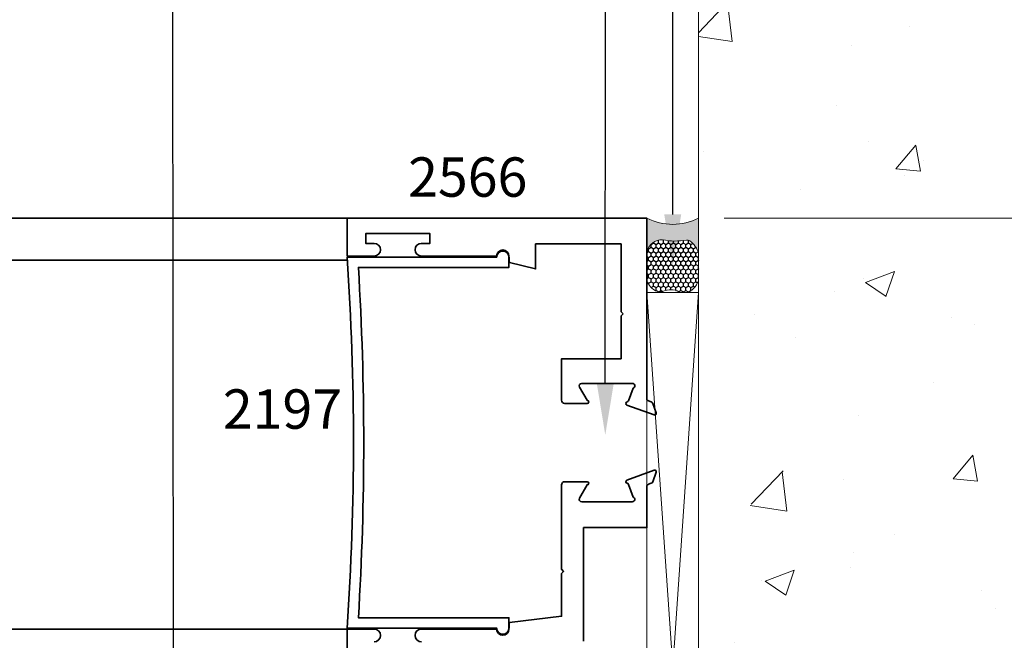
# Model space of a CAD drawing. Units: inches. Extents: x 11132 to 24807, y -8811 to -2994.
# Drawn here: x 11379 to 11383, y -3230 to -3227 of the extents above; entities that cross this region are included whole.
import ezdxf
from ezdxf import colors
from ezdxf.entities.mleader import LeaderData, LeaderLine
from ezdxf.math import Vec2, Vec3

# ---------------------------------------------------------------- set-up
doc = ezdxf.new("R2010")
doc.units = ezdxf.units.IN
doc.header["$LTSCALE"] = 0.5
doc.header["$MEASUREMENT"] = 0
doc.header["$PDSIZE"] = 1
doc.layers.get('Defpoints').update_dxf_attribs({"color": 251, "lineweight": 0})
for name, color, linetype, lineweight in [('By Others', 8, 'Continuous', 5), ('Dimensions', 7, 'Continuous', 13), ('PRLFrame', 134, 'Continuous', 35), ('PRLSetting', 6, 'Continuous', 20), ('Text', 252, 'Continuous', 30)]:
    doc.layers.add(name, color=color, linetype=linetype, lineweight=lineweight)
doc.styles.get("Standard").update_dxf_attribs({"font": 'arial.ttf'})
doc.dimstyles.new('PRL$0', dxfattribs={"dimtxt": 0.125, "dimasz": 0.125, "dimexe": 0.125, "dimexo": 0.0625, "dimgap": 0.0625, "dimtad": 1, "dimdec": 4, "dimzin": 3, "dimdsep": 46, "dimlunit": 4, "dimtxsty": 'Standard', "dimblk": 'ARCHTICK', "dimcen": 0, "dimclrd": 256, "dimclre": 256, "dimclrt": 256, "dimazin": 0, "dimtfac": 1, "dimtdec": 4, "dimtofl": 0, "dimtmove": 0, "dimatfit": 3, "dimfxl": 0.125, "dimtfill": 1, "dimfrac": 2, "dimtolj": 1, "dimtzin": 0, "dimlwd": -1, "dimlwe": -1, "dimarcsym": 0})

# ---------------------------------------------------------------- blocks, each defined once
blk = doc.blocks.new('Dynblock-Sealant3')
at = {"layer": 'PRLSetting', "lineweight": -3}
h = blk.add_hatch(dxfattribs=at)
h.set_pattern_fill('HONEY', color=256, scale=0.1666666666666666)
h.set_pattern_definition([(0, (0, 0), (0.03124999999999999, 0.0180421959121758), [0.02083333333333333, -0.04166666666666666]), (120, (0, 0), (-0.03124999999999998, 0.0180421959121758), [0.02083333333333332, -0.04166666666666664]), (59.99999999999999, (0, 0), (6.938893903907228e-18, 0.03608439182435161), [-0.04166666666666665, 0.02083333333333333])])
h.paths.add_polyline_path([(-0.1583744156338251, 0.2877946912706195, 0.197622861483537), (-0.16362861724856, 0.3109811814396535, 0.1781934081232639), (-0.2561978488301974, 0.375), (-0.4310222997784909, 0.375, 0.09541692369056783), (-0.4671145600077522, 0.3680490913411654, 0.3205653304227348), (-0.5389970698695228, 0.2585547271251669, 0.1070890218518376), (-0.5323692901004599, 0.2329292479413344, -0.2200532177392305), (-0.5286103470211716, 0.1199428811040467, 0.1971983640054528), (-0.5291107394211454, 0.07249129028127838, 0.2294187004762123), (-0.449864203179459, 0), (-0.2402519359384314, 0, 0.3435090603726153), (-0.1562500000000002, 0.113382104053017, -0.0900193469034897)])
at = {"layer": 'PRLSetting'}
h = blk.add_hatch(color=256, dxfattribs=at)
edge = h.paths.add_edge_path()
edge.add_line((0, 0.375), (-0.2561978488290507, 0.375))
edge.add_arc((-0.2968777799687814, 0.2172425456155906), 0.1629179892196556, 35.125767951114085, 75.54049043261023, ccw=False)
edge.add_arc((-0.189187712072453, 0.2930007706581819), 0.0312499999999845, -9.589877105315225, 35.125767951116984, ccw=False)
edge.add_arc((0.3231379503013159, 0.2064404742977786), 0.4883366330377227, 170.4101228946807, 190.9855794753516)
edge.add_arc((-0.2710315728108981, 0.1106123631234368), 0.1148149856163851, -74.4499340415818, 1.3823096407652997, ccw=False)
edge.add_line((-0.2402519359347934, 0), (3.810285420513537e-13, 0))
edge.add_arc((0.3731777901703026, 0.1875), 0.4176337068263481, 153.3231490947053, 206.6768509051579, ccw=False)
blk.add_lwpolyline([(-0.5323692901001777, 0.2329292479407741, -0.1073450320601699), (-0.5389995510668086, 0.2586179536283453, -0.3204104769671941), (-0.467114560007758, 0.3680490913411631, -0.09541692369342575), (-0.4310222997773963, 0.375), (-0.2561978488301975, 0.375, -0.1781934081275193), (-0.1636286172470136, 0.3109811814374552, -0.1976228614784485), (-0.1583744156341709, 0.2877946912685729, 0.09001934690241879), (-0.15625, 0.1133821040530165, -0.3435090603726143), (-0.2402519359384314, 0), (-0.4498642031794589, 0, -0.2294187004830065), (-0.5291107394223218, 0.0724912902842334, -0.1971983639969396), (-0.5286103470207308, 0.1199428811050893, 0.2200532177358061)], format="xyb", close=True, dxfattribs=at)
blk.add_arc((0.3731777901703026, 0.1875), 0.4176337068251677, 153.3231490946955, 206.6768509053045, dxfattribs=at)
blk = doc.blocks.new('_ArchTick')
at = {"color": 0, "linetype": 'ByBlock', "const_width": 0.15}
blk.add_lwpolyline([(-0.5, -0.5), (0.5, 0.5)], dxfattribs=at)
blk = doc.blocks.new('*D26')
at = {"layer": 'Defpoints', "color": 0, "transparency": 16777216}
for p in [(11381.94364472786, -3227.604477117773), (11381.94364472786, -3231.961438888165), (11386.0041255778, -3231.961438888165)]:
    blk.add_point(p, dxfattribs=at)
at = {"layer": 'Dimensions', "transparency": 16777216}
for p, q in [((11382.06864472786, -3227.604477117773), (11386.2541255778, -3227.604477117773)), ((11386.0041255778, -3227.604477117773), (11386.0041255778, -3231.961438888165)), ((11382.06864472786, -3231.961438888165), (11386.2541255778, -3231.961438888165))]:
    blk.add_line(p, q, dxfattribs=at)
at = {"layer": 'Dimensions', "transparency": 16777216, "xscale": 0.25, "yscale": 0.25, "zscale": 0.25}
for p, rotation in [((11386.0041255778, -3227.604477117773), 90), ((11386.0041255778, -3231.961438888165), 270)]:
    blk.add_blockref('_ArchTick', p, dxfattribs=dict(at, rotation=rotation))
at = {"layer": 'Dimensions', "transparency": 16777216, "insert": (11385.74977701027, -3229.782958002972), "char_height": 0.25, "attachment_point": 5, "rotation": 90, "bg_fill": 3, "box_fill_scale": 1.25, "bg_fill_color": 256, "bg_fill_true_color": 13158600, "bg_fill_transparency": 0}
blk.add_mtext('\\A1;4 3/8"', dxfattribs=at)

msp = doc.modelspace()

# ---------------------------------------------------------------- hatches: boundary and pattern name
at = {"layer": 'By Others'}
h = msp.add_hatch(dxfattribs=at)
h.set_pattern_fill('AR-CONC', color=256, scale=0.2)
h.set_pattern_definition([(49.99999999999999, (-1052.535040774977, 1178.990597382042), (1.434520365201507, -0.1255042699651902), [0.15, -1.65]), (355, (-1052.535040774977, 1178.990597382042), (-0.277502667226, 1.504384267400024), [0.12, -1.32]), (100.45144446, (-1052.415497412978, 1178.980138694043), (1.157017693454224, 1.378879981937259), [0.1274803839999991, -1.402284223999993]), (46.18420000000001, (-1052.535040774977, 1179.390597382042), (2.134482661343145, -0.3310385615861531), [0.225, -2.475]), (96.63563549, (-1052.357167284978, 1179.363010768042), (1.869323891348457, 1.948237201549101), [0.191220684, -2.10342752]), (351.1841639899999, (-1052.535040774977, 1179.390597382042), (1.869323890109546, 1.94823720053998), [0.18, -1.980000002]), (21, (-1052.335040774977, 1179.290597382043), (1.193814104236923, -0.8052377813306777), [0.15, -1.65]), (326.0000000000001, (-1052.335040774977, 1179.290597382043), (0.4866306638431634, 1.450300090093706), [0.12, -1.32]), (71.45144474, (-1052.235556266978, 1179.223494234042), (1.680444753459942, 0.6450623056127077), [0.12748038, -1.402284224]), (37.50000000000001, (-1052.535040774977, 1178.990597382042), (0.02431971063458134, 0.6657877076626231), [0, -1.304, 0, -1.34, 0, -1.325]), (7.499999999999999, (-1052.535040774977, 1178.990597382042), (0.5261390748842972, 0.7888234237647205), [0, -0.764, 0, -1.274, 0, -0.505]), (327.5, (-1052.981040774977, 1178.990597382042), (1.067644872344818, -0.04510974346875951), [0, -0.5, 0, -1.56, 0, -2.07]), (317.5, (-1053.181040774978, 1178.990597382042), (1.166372338684772, 0.2002099646646355), [0, -0.65, 0, -1.036, 0, -1.47])])
h.paths.add_polyline_path([(11381.94364472786, -3225.783565830288), (11384.83196164396, -3225.783565830288), (11384.83196164396, -3232.621556339469), (11381.94364472786, -3232.621556339469)])

# ---------------------------------------------------------------- linework, layer by layer
msp.add_lwpolyline([(11381.94364472786, -3225.783565830288), (11384.83196164396, -3225.783565830288), (11384.83196164396, -3232.621556339469), (11381.94364472786, -3232.621556339469)], close=True, dxfattribs=at)
at = {"layer": 'PRLFrame'}
for p, q in [((11369.33298664288, -3227.604477117764), (11380.23791768953, -3227.604477117764)), ((11369.33298664288, -3227.807359517128), (11380.23791768953, -3227.807359517128)), ((11369.33232986282, -3229.598486105455), (11380.23791768953, -3229.598486105455))]:
    msp.add_line(p, q, dxfattribs=at)
for points in [[(11381.57798794779, -3228.068635331652), (11381.56798794779, -3228.078635331653), (11381.56798794779, -3228.286233756848), (11381.27885384758, -3228.286233756848), (11381.27885384758, -3228.488062663366, 0.414213562373095), (11381.29482046348, -3228.504029279271), (11381.40315206872, -3228.504029279271, 1), (11381.40315206873, -3228.488062663386), (11381.36627874876, -3228.424196199743, -0.5773502691872725), (11381.37664937, -3228.406233756848), (11381.62213608971, -3228.406233756848, -0.8430390036089284), (11381.62612774352, -3228.429498821237), (11381.60373948244, -3228.491010063402, -0.2704954509133551), (11381.59754918906, -3228.496154445284, 0.7711059470191736), (11381.59613029913, -3228.511531134844), (11381.72817820845, -3228.559592643331, 0.6370702608033832), (11381.73841051615, -3228.549360335628), (11381.72167091497, -3228.50336865936, 0.2216946626655749), (11381.7145138098, -3228.496211554195), (11381.70086723153, -3228.491244605904, -0.3152987889000298), (11381.69298794779, -3228.479991822545), (11381.69298794779, -3227.604477117768), (11380.23791768953, -3227.604477117768), (11380.23791768953, -3227.788486105454), (11380.36891768953, -3227.788486105454, 0.9999999999999999), (11380.36891768953, -3227.726486105454), (11380.32791768953, -3227.726486105454), (11380.32791768953, -3227.679486105453), (11380.63991768953, -3227.679486105453), (11380.63991768953, -3227.726486105454), (11380.59891768953, -3227.726486105454, 0.9999999999999999), (11380.59891768953, -3227.788486105454), (11380.63991768953, -3227.788486105454), (11380.96342592892, -3227.788486105454, -0.9999999999999999), (11381.02342592892, -3227.788486105454, -0.001182653393744676), (11381.02552957653, -3227.819733661276), (11381.15255930831, -3227.850986105454), (11381.15255930831, -3227.729486105452), (11381.56798794779, -3227.729486105452), (11381.56798794779, -3228.058635331652)], [(11380.23791768953, -3227.79364877961), (11380.96342592892, -3227.79364877961, -1), (11381.02342592892, -3227.79364877961), (11381.02342592892, -3227.843648779609), (11380.29232498452, -3227.843648779609, -0.01540014689908488), (11380.31851562775, -3228.693784557843, -0.01540014689910049), (11380.29232498452, -3229.543920336076), (11381.02342592892, -3229.543920336076), (11381.02342592892, -3229.593920336075, -1), (11380.96342592892, -3229.593920336075), (11380.23791768953, -3229.593920336075, 0.01701038675100617), (11380.26854986849, -3228.693784557843, 0.0170103867510033)]]:
    msp.add_lwpolyline(points, format="xyb", close=True, dxfattribs=at)
for points in [[(11380.59891768953, -3229.660784557849, -0.9999999999999999), (11380.59891768953, -3229.598784557849), (11380.63991768953, -3229.598784557849), (11380.96342592892, -3229.598784557851, 0.9999999999999999), (11381.02342592892, -3229.598784557851, 0.001182653393744954), (11381.02552957653, -3229.567537002029), (11381.27885384758, -3229.536284557851), (11381.27885384758, -3229.328635331653), (11381.28885384758, -3229.318635331652), (11381.27885384758, -3229.308635331652), (11381.27885384758, -3228.899207999937, -0.414213562373095), (11381.29482046348, -3228.883241384032), (11381.40315206872, -3228.883241384032, -0.9999999999999997), (11381.40315206873, -3228.899207999917), (11381.36627874876, -3228.96307446356, 0.5773502691872718), (11381.37664937, -3228.981036906454), (11381.62213608971, -3228.981036906454, 0.8430390036089279), (11381.62612774352, -3228.957771842066), (11381.60373948244, -3228.8962605999, 0.270495450913356), (11381.59754918906, -3228.891116218021, -0.771105947019174), (11381.59613029913, -3228.875739528461), (11381.72817820845, -3228.827678019972, -0.6370702608033841), (11381.73841051615, -3228.837910327675), (11381.72167091497, -3228.883902003943, -0.2216946626655748), (11381.7145138098, -3228.891059109108), (11381.70086723153, -3228.896026057399, 0.3152987889000291), (11381.69298794779, -3228.907278840757), (11381.69298794779, -3229.106045894141), (11381.38600843975, -3229.106045894141), (11381.38600843975, -3229.65778455785)], [(11380.23791768953, -3229.966802533221), (11380.23791768953, -3229.598784557849), (11380.36891768953, -3229.598784557849, -0.9999999999999999), (11380.36891768953, -3229.660784557849)]]:
    msp.add_lwpolyline(points, format="xyb", dxfattribs=at)
at = {"layer": 'PRLSetting'}
for p, q in [((11381.69364472786, -3227.965307375454), (11381.94364472786, -3231.600306279908)), ((11381.94364472786, -3227.965307375454), (11381.69364472786, -3231.600306279908))]:
    msp.add_line(p, q, dxfattribs=at)
msp.add_lwpolyline([(11381.69364472786, -3227.965307375454), (11381.94364472786, -3227.965307375454), (11381.94364472786, -3231.600306279908), (11381.69364472786, -3231.600306279908)], close=True, dxfattribs=at)

# ---------------------------------------------------------------- block references
at = {"layer": 'PRLSetting', "xscale": -0.6701694936796081, "yscale": 0.6701694936796081, "zscale": 0.6701694936796081, "rotation": 270}
msp.add_blockref('Dynblock-Sealant3', (11381.69298794779, -3227.604477117771), dxfattribs=at)

# ---------------------------------------------------------------- texts
at = {"layer": 'Text', "lineweight": -3}
for s, p in [('2566', (11380.53399463834, -3227.500256039704)), ('2197', (11379.63438687235, -3228.626341542305))]:
    msp.add_text(s, height=0.1910968739306079, dxfattribs=at).set_placement(p)

# ---------------------------------------------------------------- leaders
at = {"layer": 'Text'}
ml = msp.add_multileader_mtext('Standard', dxfattribs=at)
ml.set_content('SEALANT & BACKER ROD / SHIM \\P(AS REQUIRED)', color=256)
ml.set_leader_properties()
ml.build(insert=Vec2(0, 0))
ml.multileader.update_dxf_attribs({"dogleg_length": 3.023383020733533, "arrow_head_size": 0.25, "scale": 2})
ctx = ml.context
ctx.base_point, ctx.scale, ctx.char_height, ctx.arrow_head_size, ctx.landing_gap_size, ctx.plane_origin = Vec3(11374.4873407366, -3224.469570956315), 2, 0.25, 0.25, 0.125, Vec3(11380.68977382756, -3231.305094652069)
ctx.text_align_type = 2
notes = []
notes.append((ctx, [(0, (1, 1, 0), (11381.81992458862, -3224.469570956315), (-1, 0), 1.632549745605586, [(0, [(11381.81855104499, -3227.836175996076)], 0, [])])]))
ctx.mtext.insert, ctx.mtext.width, ctx.mtext.alignment, ctx.mtext.flow_direction = Vec3(11380.06237484301, -3224.307821297379), 7.846600085882528, 3, 5
ml = msp.add_multileader_mtext('Standard', dxfattribs=at)
ml.set_content('THERMAL BROKEN', color=256)
ml.set_leader_properties()
ml.build(insert=Vec2(0, 0))
ml.multileader.update_dxf_attribs({"dogleg_length": 3.023383020733533, "arrow_head_size": 0.25, "scale": 2})
ctx = ml.context
ctx.base_point, ctx.scale, ctx.char_height, ctx.arrow_head_size, ctx.landing_gap_size, ctx.plane_origin = Vec3(11375.80804864486, -3225.397472395145), 2, 0.25, 0.25, 0.125, Vec3(11380.36236545261, -3232.366536409741)
ctx.text_align_type = 2
notes.append((ctx, [(0, (1, 1, 0), (11381.49251621367, -3225.397472395145), (-1, 0), 2.230511225014282, [(0, [(11381.49114267004, -3228.656554840822)], 0, [])])]))
ctx.mtext.insert, ctx.mtext.width, ctx.mtext.alignment, ctx.mtext.flow_direction = Vec3(11379.13700498866, -3225.270340744395), 7.846600085882528, 3, 5
ml = msp.add_multileader_mtext('Standard', dxfattribs=at)
ml.set_content('NVISIO LOCK', color=256)
ml.set_leader_properties()
ml.build(insert=Vec2(0, 0))
ml.multileader.update_dxf_attribs({"dogleg_length": 3.023383020733533, "arrow_head_size": 0.25, "scale": 2})
ctx = ml.context
ctx.base_point, ctx.scale, ctx.char_height, ctx.arrow_head_size, ctx.landing_gap_size, ctx.plane_origin = Vec3(11374.75740076371, -3226.167613122747), 2, 0.25, 0.25, 0.125, Vec3(11380.62422504, -3230.448686273633)
ctx.text_align_type = 2
notes.append((ctx, [(1, (1, 1, 0), (11379.39154978525, -3226.167613122747), (-1, 0), 2.179510549509444, [(0, [(11379.3947658134, -3230.012124371005)], 0, [])])]))
ctx.mtext.insert, ctx.mtext.alignment, ctx.mtext.flow_direction = Vec3(11377.08703923574, -3226.040481471996), 3, 5
for ctx, leaders in notes:
    for number, flags, end, landing, length, lines in leaders:
        leader = LeaderData()
        leader.index, (leader.has_last_leader_line, leader.has_dogleg_vector, leader.attachment_direction) = number, flags
        leader.last_leader_point, leader.dogleg_vector, leader.dogleg_length = Vec3(end), Vec3(landing), length
        for number, points, colour, breaks in lines:
            line = LeaderLine()
            line.index, line.vertices, line.color, line.breaks = number, Vec3.list(points), colors.encode_raw_color(colour), breaks
            leader.lines.append(line)
        ctx.leaders.append(leader)

# ---------------------------------------------------------------- next in the draw order: dimensions: what is measured, and where the dimension line sits
at = {"layer": 'Dimensions'}
dim = msp.add_linear_dim(base=(11386.0041255778, -3231.961438888165), p1=(11381.94364472786, -3227.604477117771), p2=(11381.94364472786, -3231.961438888163), angle=90, dimstyle='PRL$0', dxfattribs=at)
dim.commit()
dim.dimension.update_dxf_attribs({"geometry": '*D26', "text_midpoint": (11385.74977701027, -3229.782958002972)})

doc.saveas('drawing.dxf')
